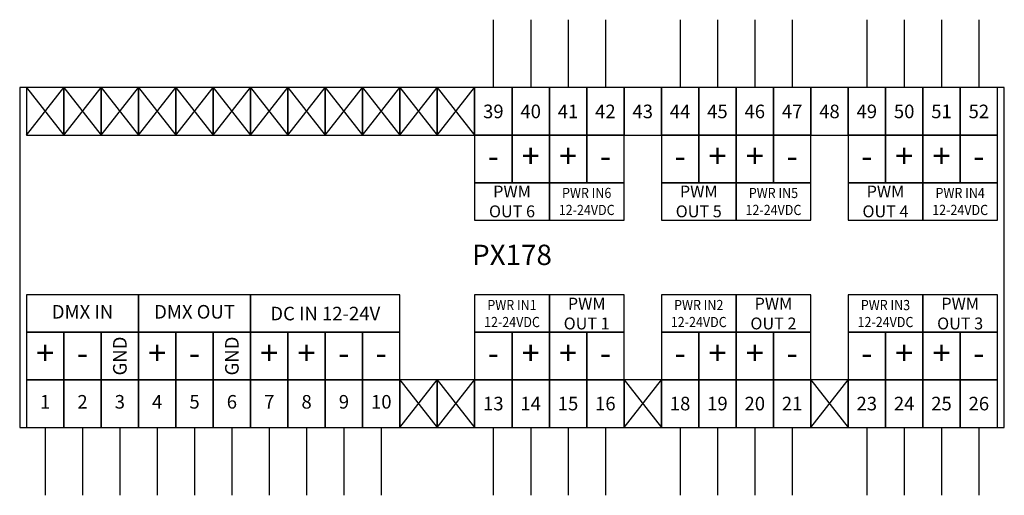
# Model space of a CAD drawing. Units: millimetres. Extents: x 0 to 145, y -10 to 60.
import ezdxf

# ---------------------------------------------------------------- set-up
doc = ezdxf.new("R2010")
doc.units = ezdxf.units.MM
doc.layers.add('Warstwa 1', color=7, linetype='Continuous')
doc.styles.add('Simplex', font='simplex.shx')

# ---------------------------------------------------------------- blocks, each defined once
blk = doc.blocks.new('PX178_Driver LED 6x7.5A Piximo 45')
at = {"layer": 'Warstwa 1'}
for p, q in [((69.75, 60), (69.75, 50)), ((75.25, 60), (75.25, 50)), ((80.75, 60), (80.75, 50)), ((86.25, 60), (86.25, 50)), ((97.25, 60), (97.25, 50)), ((102.75, 60), (102.75, 50)), ((108.25, 60), (108.25, 50)), ((113.75, 60), (113.75, 50)), ((124.75, 60), (124.75, 50)), ((130.25, 60), (130.25, 50)), ((135.75, 60), (135.75, 50)), ((141.25, 60), (141.25, 50)), ((1, 43), (6.5, 50)), ((1, 50), (6.5, 43)), ((6.5, 43), (12, 50)), ((6.5, 50), (12, 43)), ((12, 43), (17.5, 50)), ((12, 50), (17.5, 43)), ((17.5, 43), (23, 50)), ((17.5, 50), (23, 43)), ((23, 43), (28.5, 50)), ((23, 50), (28.5, 43)), ((28.5, 43), (34, 50)), ((28.5, 50), (34, 43)), ((34, 43), (39.5, 50)), ((34, 50), (39.5, 43)), ((39.5, 43), (45, 50)), ((39.5, 50), (45, 43)), ((45, 43), (50.5, 50)), ((45, 50), (50.5, 43)), ((50.5, 43), (56, 50)), ((50.5, 50), (56, 43)), ((56, 43), (61.5, 50)), ((56, 50), (61.5, 43)), ((61.5, 43), (67, 50)), ((61.5, 50), (67, 43)), ((56, 0), (61.5, 7)), ((56, 7), (61.5, 0)), ((61.5, 0), (67, 7)), ((61.5, 7), (67, 0)), ((89, 0), (94.5, 7)), ((89, 7), (94.5, 0)), ((116.5, 0), (122, 7)), ((116.5, 7), (122, 0)), ((3.75, 0), (3.75, -10)), ((9.25, 0), (9.25, -10)), ((14.75, 0), (14.75, -10)), ((20.25, 0), (20.25, -10)), ((25.75, 0), (25.75, -10)), ((31.25, 0), (31.25, -10)), ((36.75, 0), (36.75, -10)), ((42.25, 0), (42.25, -10)), ((47.75, 0), (47.75, -10)), ((53.25, 0), (53.25, -10)), ((69.75, 0), (69.75, -10)), ((75.25, 0), (75.25, -10)), ((80.75, 0), (80.75, -10)), ((86.25, 0), (86.25, -10)), ((97.25, 0), (97.25, -10)), ((102.75, 0), (102.75, -10)), ((108.25, 0), (108.25, -10)), ((113.75, 0), (113.75, -10)), ((124.75, 0), (124.75, -10)), ((130.25, 0), (130.25, -10)), ((135.75, 0), (135.75, -10)), ((141.25, 0), (141.25, -10))]:
    blk.add_line(p, q, dxfattribs=at)
for points in [[(0, 0), (145, 0), (145, 50), (0, 50)], [(1, 43), (6.5, 43), (6.5, 50), (1, 50)], [(6.5, 43), (12, 43), (12, 50), (6.5, 50)], [(12, 43), (17.5, 43), (17.5, 50), (12, 50)], [(17.5, 43), (23, 43), (23, 50), (17.5, 50)], [(23, 43), (28.5, 43), (28.5, 50), (23, 50)], [(28.5, 43), (34, 43), (34, 50), (28.5, 50)], [(34, 43), (39.5, 43), (39.5, 50), (34, 50)], [(39.5, 43), (45, 43), (45, 50), (39.5, 50)], [(45, 43), (50.5, 43), (50.5, 50), (45, 50)], [(50.5, 43), (56, 43), (56, 50), (50.5, 50)], [(56, 43), (61.5, 43), (61.5, 50), (56, 50)], [(61.5, 43), (67, 43), (67, 50), (61.5, 50)], [(67, 43), (72.5, 43), (72.5, 50), (67, 50)], [(72.5, 43), (78, 43), (78, 50), (72.5, 50)], [(78, 43), (83.5, 43), (83.5, 50), (78, 50)], [(83.5, 43), (89, 43), (89, 50), (83.5, 50)], [(89, 43), (94.5, 43), (94.5, 50), (89, 50)], [(94.5, 43), (100, 43), (100, 50), (94.5, 50)], [(100, 43), (105.5, 43), (105.5, 50), (100, 50)], [(105.5, 43), (111, 43), (111, 50), (105.5, 50)], [(111, 43), (116.5, 43), (116.5, 50), (111, 50)], [(116.5, 43), (122, 43), (122, 50), (116.5, 50)], [(122, 43), (127.5, 43), (127.5, 50), (122, 50)], [(127.5, 43), (133, 43), (133, 50), (127.5, 50)], [(133, 43), (138.5, 43), (138.5, 50), (133, 50)], [(138.5, 43), (144, 43), (144, 50), (138.5, 50)], [(67, 36), (72.5, 36), (72.5, 43), (67, 43)], [(72.5, 36), (78, 36), (78, 43), (72.5, 43)], [(78, 36), (83.5, 36), (83.5, 43), (78, 43)], [(83.5, 36), (89, 36), (89, 43), (83.5, 43)], [(94.5, 36), (100, 36), (100, 43), (94.5, 43)], [(100, 36), (105.5, 36), (105.5, 43), (100, 43)], [(105.5, 36), (111, 36), (111, 43), (105.5, 43)], [(111, 36), (116.5, 36), (116.5, 43), (111, 43)], [(122, 36), (127.5, 36), (127.5, 43), (122, 43)], [(127.5, 36), (133, 36), (133, 43), (127.5, 43)], [(133, 36), (138.5, 36), (138.5, 43), (133, 43)], [(138.5, 36), (144, 36), (144, 43), (138.5, 43)], [(67, 30.5), (78, 30.5), (78, 36), (67, 36)], [(78, 30.5), (89, 30.5), (89, 36), (78, 36)], [(94.5, 30.5), (105.5, 30.5), (105.5, 36), (94.5, 36)], [(105.5, 30.5), (116.5, 30.5), (116.5, 36), (105.5, 36)], [(122, 30.5), (133, 30.5), (133, 36), (122, 36)], [(133, 30.5), (144, 30.5), (144, 36), (133, 36)], [(1, 14), (17.5, 14), (17.5, 19.5), (1, 19.5)], [(17.5, 14), (34, 14), (34, 19.5), (17.5, 19.5)], [(34, 14), (56, 14), (56, 19.5), (34, 19.5)], [(67, 14), (78, 14), (78, 19.5), (67, 19.5)], [(78, 14), (89, 14), (89, 19.5), (78, 19.5)], [(94.5, 14), (105.5, 14), (105.5, 19.5), (94.5, 19.5)], [(105.5, 14), (116.5, 14), (116.5, 19.5), (105.5, 19.5)], [(122, 14), (133, 14), (133, 19.5), (122, 19.5)], [(133, 14), (144, 14), (144, 19.5), (133, 19.5)], [(1, 7), (6.5, 7), (6.5, 14), (1, 14)], [(6.5, 7), (12, 7), (12, 14), (6.5, 14)], [(12, 7), (17.5, 7), (17.5, 14), (12, 14)], [(17.5, 7), (23, 7), (23, 14), (17.5, 14)], [(23, 7), (28.5, 7), (28.5, 14), (23, 14)], [(28.5, 7), (34, 7), (34, 14), (28.5, 14)], [(34, 7), (39.5, 7), (39.5, 14), (34, 14)], [(39.5, 7), (45, 7), (45, 14), (39.5, 14)], [(45, 7), (50.5, 7), (50.5, 14), (45, 14)], [(50.5, 7), (56, 7), (56, 14), (50.5, 14)], [(67, 7), (72.5, 7), (72.5, 14), (67, 14)], [(72.5, 7), (78, 7), (78, 14), (72.5, 14)], [(78, 7), (83.5, 7), (83.5, 14), (78, 14)], [(83.5, 7), (89, 7), (89, 14), (83.5, 14)], [(94.5, 7), (100, 7), (100, 14), (94.5, 14)], [(100, 7), (105.5, 7), (105.5, 14), (100, 14)], [(105.5, 7), (111, 7), (111, 14), (105.5, 14)], [(111, 7), (116.5, 7), (116.5, 14), (111, 14)], [(122, 7), (127.5, 7), (127.5, 14), (122, 14)], [(127.5, 7), (133, 7), (133, 14), (127.5, 14)], [(133, 7), (138.5, 7), (138.5, 14), (133, 14)], [(138.5, 7), (144, 7), (144, 14), (138.5, 14)], [(1, 0), (6.5, 0), (6.5, 7), (1, 7)], [(6.5, 0), (12, 0), (12, 7), (6.5, 7)], [(12, 0), (17.5, 0), (17.5, 7), (12, 7)], [(17.5, 0), (23, 0), (23, 7), (17.5, 7)], [(23, 0), (28.5, 0), (28.5, 7), (23, 7)], [(28.5, 0), (34, 0), (34, 7), (28.5, 7)], [(34, 0), (39.5, 0), (39.5, 7), (34, 7)], [(39.5, 0), (45, 0), (45, 7), (39.5, 7)], [(45, 0), (50.5, 0), (50.5, 7), (45, 7)], [(50.5, 0), (56, 0), (56, 7), (50.5, 7)], [(56, 0), (61.5, 0), (61.5, 7), (56, 7)], [(61.5, 0), (67, 0), (67, 7), (61.5, 7)], [(67, 0), (72.5, 0), (72.5, 7), (67, 7)], [(72.5, 0), (78, 0), (78, 7), (72.5, 7)], [(78, 0), (83.5, 0), (83.5, 7), (78, 7)], [(83.5, 0), (89, 0), (89, 7), (83.5, 7)], [(89, 0), (94.5, 0), (94.5, 7), (89, 7)], [(94.5, 0), (100, 0), (100, 7), (94.5, 7)], [(100, 0), (105.5, 0), (105.5, 7), (100, 7)], [(105.5, 0), (111, 0), (111, 7), (105.5, 7)], [(111, 0), (116.5, 0), (116.5, 7), (111, 7)], [(116.5, 0), (122, 0), (122, 7), (116.5, 7)], [(122, 0), (127.5, 0), (127.5, 7), (122, 7)], [(127.5, 0), (133, 0), (133, 7), (127.5, 7)], [(133, 0), (138.5, 0), (138.5, 7), (133, 7)], [(138.5, 0), (144, 0), (144, 7), (138.5, 7)]]:
    blk.add_lwpolyline(points, close=True, dxfattribs=at)
at = {"layer": 'Warstwa 1', "attachment_point": 5, "style": 'Simplex'}
for s, insert, char_height, width in [('\\T0.75;39', (69.75, 46.5), 2, 5.5), ('\\T0.75;40', (75.25, 46.5), 2, 5.5), ('\\T0.75;41', (80.75, 46.5), 2, 5.5), ('\\T0.75;42', (86.25, 46.5), 2, 5.5), ('\\T0.75;43', (91.75, 46.5), 2, 5.5), ('\\T0.75;44', (97.25, 46.5), 2, 5.5), ('\\T0.75;45', (102.75, 46.5), 2, 5.5), ('\\T0.75;46', (108.25, 46.5), 2, 5.5), ('\\T0.75;47', (113.75, 46.5), 2, 5.5), ('\\T0.75;48', (119.25, 46.5), 2, 5.5), ('\\T0.75;49', (124.75, 46.5), 2, 5.5), ('\\T0.75;50', (130.25, 46.5), 2, 5.5), ('\\T0.75;51', (135.75, 46.5), 2, 5.5), ('\\T0.75;52', (141.25, 46.5), 2, 5.5), ('+', (75.25, 39.5), 3.5, 5.5), ('+', (80.75, 39.5), 3.5, 5.5), ('+', (102.75, 39.5), 3.5, 5.5), ('+', (108.25, 39.5), 3.5, 5.5), ('+', (130.25, 39.5), 3.5, 5.5), ('+', (135.75, 39.5), 3.5, 5.5), ('-', (69.75, 39.5), 3.5, 5.5), ('-', (86.25, 39.5), 3.5, 5.5), ('-', (97.25, 39.5), 3.5, 5.5), ('-', (113.75, 39.5), 3.5, 5.5), ('-', (124.75, 39.5), 3.5, 5.5), ('-', (141.25, 39.5), 3.5, 5.5), ('\\T1;\\W1;PWM\\POUT 6', (72.5, 33.25), 1.75, 11), ('\\T1;\\W0.9;PWR IN6\\P12-24VDC', (83.5, 33.25), 1.5, 11), ('\\T1;\\W1;PWM\\POUT 5', (100, 33.25), 1.75, 11), ('\\T1;\\W0.9;PWR IN5\\P12-24VDC', (111, 33.25), 1.5, 11), ('\\T1;\\W1;PWM\\POUT 4', (127.5, 33.25), 1.75, 11), ('\\T1;\\W0.9;PWR IN4\\P12-24VDC', (138.5, 33.25), 1.5, 11), ('PX178', (72.5, 25), 3, 100), ('\\T1;\\W1;PWM\\POUT 1', (83.5, 16.75), 1.75, 11), ('\\T1;\\W1;PWM\\POUT 2', (111, 16.75), 1.75, 11), ('\\T1;\\W1;PWM\\POUT 3', (138.5, 16.75), 1.75, 11), ('DMX IN', (9.25, 16.75), 2, 16.5), ('DMX OUT', (25.75, 16.75), 2, 16.5), ('\\T0.9;DC IN 12-24V', (45, 16.75), 2, 22), ('\\T1;\\W0.9;PWR IN1\\P12-24VDC', (72.5, 16.75), 1.5, 11), ('\\T1;\\W0.9;PWR IN2\\P12-24VDC', (100, 16.75), 1.5, 11), ('\\T1;\\W0.9;PWR IN3\\P12-24VDC', (127.5, 16.75), 1.5, 11), ('+', (3.75, 10.5), 3.5, 5.5), ('+', (20.25, 10.5), 3.5, 5.5), ('+', (36.75, 10.5), 3.5, 5.5), ('+', (42.25, 10.5), 3.5, 5.5), ('+', (75.25, 10.5), 3.5, 5.5), ('+', (80.75, 10.5), 3.5, 5.5), ('+', (102.75, 10.5), 3.5, 5.5), ('+', (108.25, 10.5), 3.5, 5.5), ('+', (130.25, 10.5), 3.5, 5.5), ('+', (135.75, 10.5), 3.5, 5.5), ('-', (9.25, 10.5), 3.5, 5.5), ('-', (25.75, 10.5), 3.5, 5.5), ('-', (47.75, 10.5), 3.5, 5.5), ('-', (53.25, 10.5), 3.5, 5.5), ('-', (69.75, 10.5), 3.5, 5.5), ('-', (86.25, 10.5), 3.5, 5.5), ('-', (97.25, 10.5), 3.5, 5.5), ('-', (113.75, 10.5), 3.5, 5.5), ('-', (124.75, 10.5), 3.5, 5.5), ('-', (141.25, 10.5), 3.5, 5.5), ('1', (3.75, 3.5), 2, 5.5), ('2', (9.25, 3.5), 2, 5.5), ('3', (14.75, 3.5), 2, 5.5), ('4', (20.25, 3.5), 2, 5.5), ('5', (25.75, 3.5), 2, 5.5), ('6', (31.25, 3.5), 2, 5.5), ('7', (36.75, 3.5), 2, 5.5), ('8', (42.25, 3.5), 2, 5.5), ('9', (47.75, 3.5), 2, 5.5), ('10', (53.25, 3.5), 2, 5.5), ('\\T0.75;13', (69.75, 3.5), 2, 5.5), ('\\T0.75;14', (75.25, 3.5), 2, 5.5), ('\\T0.75;15', (80.75, 3.5), 2, 5.5), ('\\T0.75;16', (86.25, 3.5), 2, 5.5), ('\\T0.75;18', (97.25, 3.5), 2, 5.5), ('\\T0.75;19', (102.75, 3.5), 2, 5.5), ('\\T0.75;20', (108.25, 3.5), 2, 5.5), ('\\T0.75;21', (113.75, 3.5), 2, 5.5), ('\\T0.75;23', (124.75, 3.5), 2, 5.5), ('\\T0.75;24', (130.25, 3.5), 2, 5.5), ('\\T0.75;25', (135.75, 3.5), 2, 5.5), ('\\T0.75;26', (141.25, 3.5), 2, 5.5)]:
    blk.add_mtext(s, dxfattribs=dict(at, insert=insert, char_height=char_height, width=width))
at = {"layer": 'Warstwa 1', "char_height": 3.5, "width": 5.5, "attachment_point": 5, "rotation": 90, "style": 'Simplex'}
for insert in [(14.75, 10.5), (31.25, 10.5)]:
    blk.add_mtext('\\H0.571429x;GND', dxfattribs=dict(at, insert=insert))

msp = doc.modelspace()

# ---------------------------------------------------------------- block references
msp.add_blockref('PX178_Driver LED 6x7.5A Piximo 45', (0, 0))

doc.saveas('drawing.dxf')
